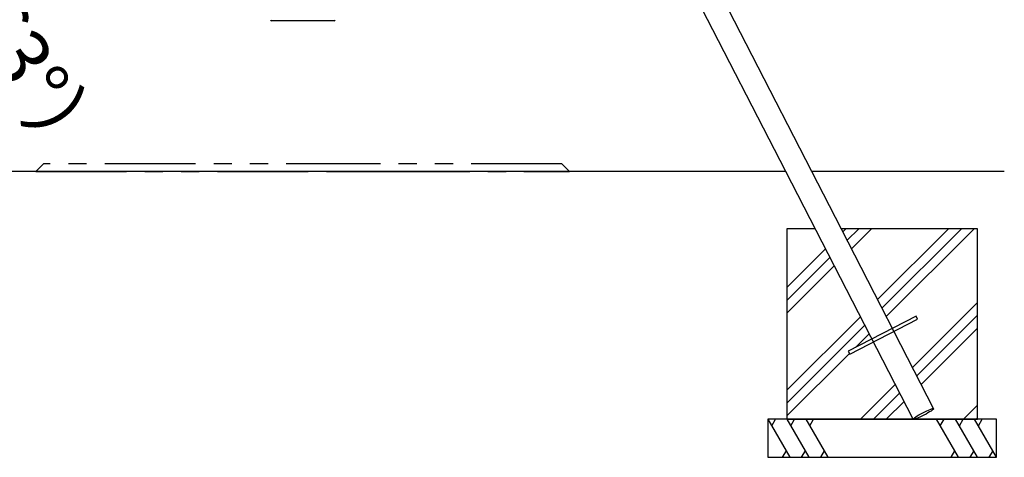
# Model space of a CAD drawing. Extents: x 0 to 29899, y 0 to 21000.
# Drawn here: x 16831 to 19414, y 4163 to 5311 of the extents above; entities that cross this region are included whole.
import ezdxf

# ---------------------------------------------------------------- set-up
doc = ezdxf.new("R2010")
doc.units = 0
doc.header["$LTSCALE"] = 15
doc.linetypes.add('PHANTOM2', pattern=[31.75, 15.875, -3.175, 3.175, -3.175, 3.175, -3.175])
doc.layers.get('DEFPOINTS').update_dxf_attribs({"linetype": 'CONTINUOUS'})
for name, color, linetype in [('P001', 131, 'CONTINUOUS'), ('P003', 231, 'CONTINUOUS'), ('P019', 71, 'CONTINUOUS'), ('P901', 135, 'CONTINUOUS'), ('P919', 75, 'CONTINUOUS'), ('P_2DIM', 6, 'CONTINUOUS'), ('P_7THICK', 7, 'CONTINUOUS')]:
    doc.layers.add(name, color=color, linetype=linetype)
doc.styles.add('BIGFONT', font='simplex.shx', dxfattribs={"bigfont": 'bigfont.shx'})
doc.dimstyles.new('DIMBIGFONT$0', dxfattribs={"dimscale": 30, "dimtxt": 3, "dimasz": 2, "dimexe": 1.5, "dimexo": 3, "dimgap": 0.75, "dimtad": 1, "dimdec": 1, "dimdsep": 46, "dimtxsty": 'BIGFONT', "dimsah": 1, "dimcen": 0, "dimclrt": 230, "dimadec": 0, "dimazin": 0, "dimtfac": 0.6, "dimtdec": 1, "dimtofl": 0, "dimtmove": 2, "dimatfit": 3, "dimfxl": 1, "dimtvp": 1, "dimtolj": 1, "dimarcsym": 0})

# ---------------------------------------------------------------- blocks, each defined once
blk = doc.blocks.new('*D19')
at = {"layer": 'DEFPOINTS', "color": 0}
for p in [(17518.9, 7271.1), (16769, 5089.4), (16306.8, 4912.5), (16306.8, 4912.5), (18840.7, 4912.5)]:
    blk.add_point(p, dxfattribs=at)
at = {"layer": 'P_2DIM', "color": 0, "lineweight": -2}
for start, end in [(74.3979, 85.9951), (336.8055, 348.4028)]:
    blk.add_arc((16306.8, 4912.5), 494.9, start, end, dxfattribs=at)
at = {"layer": 'P_2DIM', "color": 0}
for points in [[(16433.8, 5373.7), (16446, 5404.7), (16533, 5352.7)], [(16808.2, 4811.4), (16775, 4814.7), (16801.7, 4912.5)]]:
    blk.add_solid(points, dxfattribs=at)
at = {"layer": 'P_2DIM', "color": 230, "insert": (16825.2, 5229), "char_height": 150, "attachment_point": 5, "rotation": 301.4003, "style": 'BIGFONT'}
blk.add_mtext('\\A1;（\\A1;63%%d）', dxfattribs=at)

msp = doc.modelspace()

# ---------------------------------------------------------------- hatches: boundary and pattern name
at = {"layer": 'P919'}
h = msp.add_hatch(dxfattribs=at)
h.set_pattern_fill('PLAST', color=256, scale=30, angle=45, style=0)
h.set_pattern_definition([(45, (4509.43, 713.24), (-134.7038, 134.7038), []), (45, (4492.6, 730.08), (-134.7038, 134.7038), []), (45, (4475.76, 746.92), (-134.7038, 134.7038), [])])
h.paths.add_polyline_path([(18917.808, 4762.55), (18843.753, 4762.55), (18843.753, 4262.55), (19174.766, 4262.55), (19070.633, 4465.175), (19008.596, 4433.293), (19004.482, 4441.298), (19066.52, 4473.18)])
edge = h.paths.add_edge_path()
edge.add_line((19343.753, 4762.55), (18985.83, 4762.55))
edge.add_line((18985.83, 4762.55), (19120.33, 4500.834))
edge.add_line((19120.33, 4500.834), (19182.367, 4532.716))
edge.add_line((19182.367, 4532.716), (19186.48, 4524.711))
edge.add_line((19186.48, 4524.711), (19124.443, 4492.829))
edge.add_line((19124.443, 4492.829), (19228.79, 4289.786))
edge.add_ellipse((19201.671, 4276.376), major_axis=(26.905, 13.827), ratio=0.11209514, start_angle=270.00848, end_angle=363.21117, ccw=False)
edge.add_line((19203.221, 4273.361), (19208.777, 4262.55))
edge.add_line((19208.777, 4262.55), (19343.753, 4262.55))
edge.add_line((19343.753, 4262.55), (19343.753, 4762.55))

# ---------------------------------------------------------------- linework, layer by layer
at = {"layer": 'P001'}
for p, q in [((19182.367, 4532.716), (19004.482, 4441.298)), ((19008.596, 4433.293), (19186.48, 4524.711)), ((19186.48, 4524.711), (19182.367, 4532.716)), ((19004.482, 4441.298), (19008.596, 4433.293))]:
    msp.add_line(p, q, dxfattribs=at)
at = {"layer": 'P003'}
for p, q in [((17682.489, 7298.646), (18985.83, 4762.55)), ((18840.721, 4912.55), (17628.614, 7271.118)), ((17655.753, 5307.976), (17491.753, 5307.976)), ((19174.766, 4262.55), (18840.721, 4912.55)), ((18985.83, 4762.55), (19228.576, 4290.203))]:
    msp.add_line(p, q, dxfattribs=at)
for centre, start, end in [((17491.753, 5310.976), 180, 270), ((17655.753, 5310.976), 270, 0)]:
    msp.add_arc(centre, 3, start, end, dxfattribs=at)
msp.add_ellipse((19201.671, 4276.376), major_axis=(26.905, 13.827), ratio=0.11209514, dxfattribs=at)
at = {"layer": 'P019'}
msp.add_lwpolyline([(18917.808, 4762.55), (18843.753, 4762.55), (18843.753, 4262.55), (19343.753, 4262.55), (19343.753, 4762.55), (18985.83, 4762.55)], dxfattribs=at)
msp.add_lwpolyline([(19393.753, 4262.55), (18793.753, 4262.55), (18793.753, 4162.55), (19393.753, 4162.55)], close=True, dxfattribs=at)
at = {"layer": 'P901', "linetype": 'PHANTOM2'}
for p, q in [((16893.753, 4932.55), (16873.753, 4912.55)), ((16873.753, 4912.55), (17773.753, 4912.55)), ((16873.753, 4912.55), (16993.753, 4912.55)), ((17768.753, 4932.55), (16893.753, 4932.55)), ((17653.753, 4912.55), (17773.753, 4912.55)), ((18253.753, 4932.55), (17768.753, 4932.55)), ((17773.753, 4912.55), (18273.753, 4912.55)), ((17773.753, 4912.55), (17893.753, 4912.55)), ((18153.753, 4912.55), (18273.753, 4912.55)), ((18253.753, 4932.55), (18273.753, 4912.55))]:
    msp.add_line(p, q, dxfattribs=at)
at = {"layer": 'P919'}
for p, q in [((18793.753, 4262.55), (18851.488, 4162.55)), ((18803.753, 4245.229), (18813.753, 4262.55)), ((18843.753, 4262.55), (18901.488, 4162.55)), ((18853.753, 4245.229), (18863.753, 4262.55)), ((18893.753, 4262.55), (18951.488, 4162.55)), ((18903.753, 4245.229), (18913.753, 4262.55)), ((19293.753, 4162.55), (19236.018, 4262.55)), ((19246.018, 4245.229), (19256.018, 4262.55)), ((19343.753, 4162.55), (19286.018, 4262.55)), ((19296.018, 4245.229), (19306.018, 4262.55)), ((19393.753, 4162.55), (19336.018, 4262.55)), ((19346.018, 4245.229), (19356.018, 4262.55)), ((18841.488, 4179.87), (18831.488, 4162.55)), ((18891.488, 4179.87), (18881.488, 4162.55)), ((18941.488, 4179.87), (18931.488, 4162.55)), ((19283.753, 4179.87), (19273.753, 4162.55)), ((19333.753, 4179.87), (19323.753, 4162.55)), ((19383.753, 4179.87), (19373.753, 4162.55))]:
    msp.add_line(p, q, dxfattribs=at)
at = {"layer": 'P_7THICK'}
for p, q in [((18840.721, 4912.55), (16306.786, 4912.55)), ((19413.966, 4912.55), (18908.742, 4912.55))]:
    msp.add_line(p, q, dxfattribs=at)

# ---------------------------------------------------------------- dimensions: what is measured, and where the dimension line sits
at = {"layer": 'P_2DIM'}
dim = msp.add_angular_dim_2l(base=(16769.012, 5089.367), line1=((16306.786, 4912.55), (17518.892, 7271.118)), line2=((18840.721, 4912.55), (16306.786, 4912.55)), text='\\A1;（<>）', dimstyle='DIMBIGFONT$0', override={"dimscale": 50}, dxfattribs=at)
dim.commit()
dim.dimension.update_dxf_attribs({"geometry": '*D19', "text_midpoint": (16825.223, 5229.009)})

doc.saveas('drawing.dxf')
